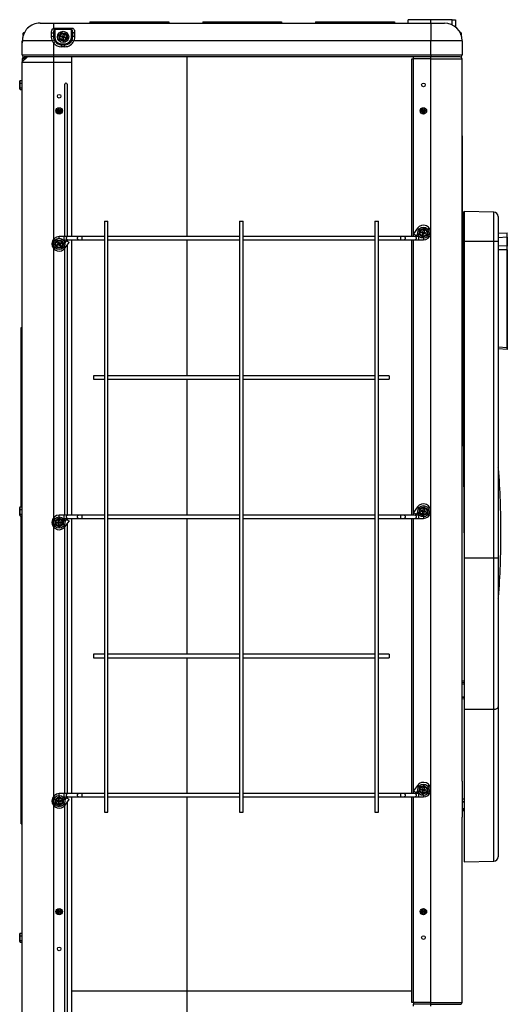
# Model space of a CAD drawing. Units: inches. Extents: x 0.9 to 9, y 2 to 12.
# Drawn here: x 2.6 to 3.1, y 7 to 7.9 of the extents above; entities that cross this region are included whole.
import ezdxf

# ---------------------------------------------------------------- set-up
doc = ezdxf.new("R2010")
doc.units = ezdxf.units.IN
doc.header["$MEASUREMENT"] = 0

msp = doc.modelspace()

# ---------------------------------------------------------------- linework, layer by layer
at = {"linetype": 'Continuous', "lineweight": 25}
for p, q in [((2.64029, 7.91473), (2.65229, 7.91473)), ((2.65229, 7.91473), (2.65229, 7.91014)), ((2.65229, 7.91473), (2.98689, 7.91473)), ((2.65329, 7.91035), (2.66829, 7.91035)), ((2.65329, 7.90912), (2.65329, 7.91035)), ((2.66829, 7.90912), (2.66829, 7.91035)), ((2.68459, 7.91573), (2.68459, 7.91473)), ((2.68459, 7.91573), (2.69259, 7.91573)), ((2.69259, 7.91573), (2.69259, 7.91473)), ((2.69259, 7.91573), (2.74659, 7.91573)), ((2.74659, 7.91573), (2.74659, 7.91473)), ((2.74659, 7.91573), (2.75459, 7.91573)), ((2.75459, 7.91573), (2.75459, 7.91473)), ((2.78459, 7.91573), (2.78459, 7.91473)), ((2.78459, 7.91573), (2.79259, 7.91573)), ((2.79259, 7.91573), (2.79259, 7.91473)), ((2.79259, 7.91573), (2.84659, 7.91573)), ((2.84659, 7.91573), (2.84659, 7.91473)), ((2.84659, 7.91573), (2.85459, 7.91573)), ((2.85459, 7.91573), (2.85459, 7.91473)), ((2.88459, 7.91573), (2.88459, 7.91473)), ((2.88459, 7.91573), (2.89259, 7.91573)), ((2.89259, 7.91573), (2.89259, 7.91473)), ((2.89259, 7.91573), (2.94659, 7.91573)), ((2.94659, 7.91573), (2.94659, 7.91473)), ((2.94659, 7.91573), (2.95459, 7.91573)), ((2.95459, 7.91573), (2.95459, 7.91473)), ((2.96689, 7.91473), (2.96689, 7.91773)), ((2.98689, 7.91773), (2.96689, 7.91773)), ((3.00589, 7.91773), (2.98689, 7.91773)), ((2.98689, 7.91473), (2.98689, 7.91773)), ((2.98689, 7.91473), (2.98689, 7.89903)), ((2.98689, 7.91473), (2.99889, 7.91473)), ((3.00589, 7.91308), (3.00589, 7.91773)), ((3.00589, 7.91773), (3.00889, 7.91773)), ((3.00889, 7.91773), (3.00889, 7.91113)), ((2.62548, 7.90607), (2.62539, 7.90591)), ((2.62539, 7.90362), (2.62539, 7.90591)), ((2.62571, 7.90523), (2.62553, 7.90399)), ((2.62571, 7.90635), (2.62648, 7.90635)), ((2.62571, 7.90523), (2.62597, 7.90523)), ((2.65048, 7.90284), (2.65049, 7.90619)), ((2.65229, 7.90541), (2.65229, 7.90243)), ((2.65329, 7.90243), (2.65229, 7.90243)), ((2.65329, 7.90912), (2.65329, 7.90243)), ((2.66829, 7.90912), (2.65329, 7.90912)), ((2.65998, 7.90214), (2.65879, 7.90249)), ((2.65907, 7.90345), (2.66026, 7.9031)), ((2.65977, 7.90071), (2.66012, 7.9019)), ((2.6605, 7.90324), (2.66085, 7.90443)), ((2.66108, 7.90162), (2.66073, 7.90043)), ((2.66251, 7.90141), (2.66132, 7.90175)), ((2.66181, 7.90415), (2.66147, 7.90296)), ((2.6616, 7.90271), (2.66279, 7.90237)), ((2.66829, 7.90243), (2.66829, 7.90912)), ((2.66929, 7.90243), (2.66829, 7.90243)), ((2.66929, 7.90243), (2.66929, 7.90553)), ((2.67099, 7.90632), (2.67099, 7.90284)), ((3.01347, 7.90642), (3.01274, 7.90642)), ((3.01347, 7.90495), (3.01343, 7.90495)), ((3.01357, 7.90432), (3.01347, 7.90495)), ((3.01379, 7.90591), (3.01362, 7.90621)), ((3.01379, 7.90591), (3.01379, 7.9046)), ((3.01379, 7.9046), (3.01379, 7.90398)), ((2.62461, 7.89903), (2.62459, 7.89726)), ((2.62459, 7.89719), (2.62459, 7.89903)), ((2.62459, 7.88643), (2.62459, 7.89726)), ((2.65122, 7.89903), (2.62461, 7.89903)), ((2.65229, 7.89726), (2.65122, 7.89903)), ((2.65229, 7.89726), (2.65229, 7.88643)), ((2.65285, 7.89969), (2.65366, 7.89827)), ((2.65929, 7.89643), (2.66229, 7.89643)), ((2.65929, 7.89643), (2.65929, 7.89543)), ((2.65929, 7.89373), (2.65929, 7.89543)), ((2.65929, 7.89543), (2.66229, 7.89543)), ((2.66229, 7.89373), (2.65929, 7.89373)), ((2.66229, 7.89543), (2.66229, 7.89643)), ((2.66229, 7.89373), (2.66229, 7.89543)), ((2.66873, 7.89969), (2.6703, 7.89903)), ((2.98689, 7.89903), (2.6703, 7.89903)), ((2.98689, 7.88643), (2.98689, 7.89903)), ((3.01459, 7.89903), (2.98689, 7.89903)), ((3.01459, 7.89903), (3.01459, 7.88643)), ((2.62909, 7.88473), (2.62429, 7.87993)), ((2.62459, 7.88643), (2.65229, 7.88643)), ((2.62529, 7.88403), (2.62529, 7.88303)), ((2.62839, 7.88403), (2.62529, 7.88403)), ((2.65229, 7.88473), (2.62629, 7.88473)), ((2.65229, 7.88643), (2.65229, 7.88473)), ((2.65229, 7.88643), (2.98689, 7.88643)), ((2.98689, 7.88473), (2.65229, 7.88473)), ((2.65229, 7.88473), (2.65229, 7.87993)), ((2.66829, 7.88473), (2.66829, 7.87993)), ((2.77039, 7.88473), (2.77039, 7.72555)), ((2.97159, 7.88303), (2.97159, 7.88473)), ((2.98689, 7.88473), (2.97159, 7.88473)), ((2.98689, 7.88643), (3.01459, 7.88643)), ((2.98689, 7.88643), (2.98689, 7.88473)), ((3.01289, 7.88473), (2.98689, 7.88473)), ((2.98689, 7.88303), (2.98689, 7.88473)), ((2.62429, 7.87993), (2.65229, 7.87993)), ((2.62429, 7.87993), (2.62429, 6.21163)), ((2.62629, 7.88303), (2.62459, 7.88303)), ((2.62459, 7.88303), (2.62459, 7.88023)), ((2.62739, 7.88303), (2.62629, 7.88303)), ((2.62629, 7.88193), (2.62629, 7.88303)), ((2.65229, 7.87993), (2.66829, 7.87993)), ((2.65229, 7.87993), (2.65229, 7.72314)), ((2.66829, 7.87993), (2.66829, 7.72555)), ((2.96989, 7.72555), (2.96989, 7.88303)), ((2.96989, 7.88303), (2.97159, 7.88303)), ((2.98689, 7.88303), (2.97159, 7.88303)), ((2.97159, 7.72789), (2.97159, 7.88303)), ((2.98689, 7.04643), (2.98689, 7.88303)), ((2.98689, 7.88303), (3.01459, 7.88303)), ((3.01459, 7.24259), (3.01459, 7.88303)), ((2.62246, 7.86366), (2.62229, 7.86336)), ((2.62229, 7.8564), (2.62229, 7.86336)), ((2.62251, 7.86364), (2.62261, 7.86387)), ((2.62261, 7.86387), (2.62429, 7.86387)), ((2.62261, 7.86135), (2.62429, 7.86135)), ((2.62261, 7.85735), (2.62429, 7.85735)), ((2.66229, 7.72555), (2.66229, 7.86043)), ((2.66429, 7.86043), (2.66429, 7.72555)), ((2.62229, 7.8564), (2.62246, 7.8561)), ((2.62261, 7.85588), (2.62429, 7.85588)), ((3.01469, 7.81473), (3.01459, 7.81473)), ((3.01469, 7.81473), (3.01469, 7.81173)), ((3.01469, 7.81173), (3.01459, 7.81173)), ((3.01469, 7.81173), (3.01469, 7.74676)), ((3.01469, 7.80973), (3.01469, 7.80456)), ((3.01469, 7.80973), (3.01469, 7.80973)), ((3.01469, 7.80456), (3.01469, 7.80456)), ((3.01469, 7.80456), (3.01469, 7.7839)), ((3.01469, 7.7839), (3.01469, 7.7839)), ((3.01469, 7.75023), (3.01469, 7.74676)), ((3.01469, 7.75023), (3.01469, 7.75023)), ((3.01659, 7.74713), (3.01528, 7.74711)), ((3.01528, 7.74711), (3.01528, 7.747)), ((3.04266, 7.74717), (3.01659, 7.74763)), ((3.01659, 7.74763), (3.01659, 7.72113)), ((3.04266, 7.72113), (3.04266, 7.74717)), ((2.69734, 7.73905), (2.69734, 7.21505)), ((2.69734, 7.73905), (2.69771, 7.73905)), ((2.69771, 7.73905), (2.70034, 7.73905)), ((2.70034, 7.21505), (2.70034, 7.73905)), ((2.81734, 7.73905), (2.81734, 7.21505)), ((2.81734, 7.73905), (2.8175, 7.73905)), ((2.8175, 7.73905), (2.82034, 7.73905)), ((2.82034, 7.21505), (2.82034, 7.73905)), ((2.93734, 7.73905), (2.93734, 7.21505)), ((2.93734, 7.73905), (2.9375, 7.73905)), ((2.9375, 7.73905), (2.94034, 7.73905)), ((2.94034, 7.21505), (2.94034, 7.73905)), ((3.04659, 7.74317), (3.04659, 7.72113)), ((2.97501, 7.73278), (2.97157, 7.72786)), ((2.97159, 7.72555), (2.97159, 7.72785)), ((2.97403, 7.72614), (2.97536, 7.72804)), ((2.97952, 7.7285), (2.9783, 7.72871)), ((2.97847, 7.7297), (2.97968, 7.72949)), ((2.97947, 7.72705), (2.97968, 7.72827)), ((2.97992, 7.72965), (2.98012, 7.73087)), ((2.98067, 7.72811), (2.98046, 7.72689)), ((2.98111, 7.7307), (2.9809, 7.72949)), ((2.98212, 7.72806), (2.9809, 7.72827)), ((2.98106, 7.72925), (2.98228, 7.72905)), ((3.04659, 7.72845), (3.05467, 7.72888)), ((3.0547, 7.72888), (3.05467, 7.72888)), ((2.65536, 7.71834), (2.65643, 7.71896)), ((2.65694, 7.7181), (2.65587, 7.71748)), ((2.65651, 7.71923), (2.65589, 7.7203)), ((2.65675, 7.72081), (2.65737, 7.71974)), ((2.65783, 7.71695), (2.65721, 7.71802)), ((2.66158, 7.72555), (2.65734, 7.72555)), ((2.65734, 7.72388), (2.65734, 7.72555)), ((2.65765, 7.71966), (2.65872, 7.72028)), ((2.65807, 7.71852), (2.65869, 7.71745)), ((2.65922, 7.71942), (2.65815, 7.7188)), ((2.66069, 7.72255), (2.66158, 7.72255)), ((2.66471, 7.72555), (2.66158, 7.72555)), ((2.66158, 7.72255), (2.66158, 7.72555)), ((2.66158, 7.72255), (2.66471, 7.72255)), ((2.66365, 7.72196), (2.66219, 7.71988)), ((2.66229, 7.72002), (2.66229, 7.72255)), ((2.66266, 7.71532), (2.6661, 7.72023)), ((2.66429, 7.72255), (2.66429, 7.7215)), ((2.66429, 7.71764), (2.66429, 7.47855)), ((2.67446, 7.72555), (2.66471, 7.72555)), ((2.66471, 7.72255), (2.67446, 7.72255)), ((2.66829, 7.72255), (2.66829, 7.47855)), ((2.67758, 7.72555), (2.67446, 7.72555)), ((2.67446, 7.72255), (2.67758, 7.72255)), ((2.69734, 7.72555), (2.67758, 7.72555)), ((2.67758, 7.72255), (2.67758, 7.72555)), ((2.67758, 7.72255), (2.69734, 7.72255)), ((2.81734, 7.72555), (2.70034, 7.72555)), ((2.70034, 7.72255), (2.81734, 7.72255)), ((2.77039, 7.72255), (2.77039, 7.60205)), ((2.93734, 7.72555), (2.82034, 7.72555)), ((2.82034, 7.72255), (2.93734, 7.72255)), ((2.96009, 7.72555), (2.94034, 7.72555)), ((2.94034, 7.72255), (2.96009, 7.72255)), ((2.96322, 7.72555), (2.96009, 7.72555)), ((2.96009, 7.72555), (2.96009, 7.72255)), ((2.96009, 7.72255), (2.96322, 7.72255)), ((2.97297, 7.72555), (2.96322, 7.72555)), ((2.96322, 7.72255), (2.97297, 7.72255)), ((2.96989, 7.47855), (2.96989, 7.72255)), ((2.97159, 7.48089), (2.97159, 7.72255)), ((2.97609, 7.72555), (2.97297, 7.72555)), ((2.97297, 7.72255), (2.97609, 7.72255)), ((2.97656, 7.72555), (2.97609, 7.72555)), ((2.97609, 7.72555), (2.97609, 7.72255)), ((2.97609, 7.72255), (2.98034, 7.72255)), ((2.98034, 7.72388), (2.98034, 7.72255)), ((3.01659, 7.72113), (3.01528, 7.72113)), ((3.04266, 7.72113), (3.01659, 7.72113)), ((3.01659, 7.72113), (3.01659, 7.44033)), ((3.04266, 7.44033), (3.04266, 7.72113)), ((3.04659, 7.72113), (3.04266, 7.72113)), ((3.0547, 7.72488), (3.04659, 7.72446)), ((3.04659, 7.72113), (3.04659, 7.44033)), ((3.0547, 7.71692), (3.0547, 7.72488)), ((3.0547, 7.72488), (3.0547, 7.71685)), ((2.65229, 7.71495), (2.65229, 7.47614)), ((2.66229, 7.47855), (2.66229, 7.71484)), ((3.0547, 7.71692), (3.04659, 7.71715)), ((3.0547, 7.71358), (3.04659, 7.71381)), ((3.0547, 7.71364), (3.0547, 7.62934)), ((3.01459, 7.7037), (3.01473, 7.70367)), ((3.01477, 7.6976), (3.01459, 7.69764)), ((3.01469, 7.69762), (3.01469, 7.68073)), ((3.01469, 7.69762), (3.01469, 7.68223)), ((3.01469, 7.68073), (3.01459, 7.68073)), ((3.01469, 7.67773), (3.01459, 7.67773)), ((3.01469, 7.68223), (3.01469, 7.68223)), ((3.01469, 7.68073), (3.01469, 7.67773)), ((2.62359, 7.64473), (2.62429, 7.64473)), ((2.62359, 7.63673), (2.62359, 7.64473)), ((2.62359, 7.48587), (2.62359, 7.63673)), ((2.62429, 7.63673), (2.62359, 7.63673)), ((3.04659, 7.62757), (3.0547, 7.62715)), ((3.0547, 7.62535), (3.04659, 7.62577)), ((3.01459, 7.60927), (3.01546, 7.60927)), ((3.01459, 7.60838), (3.01546, 7.60838)), ((2.69734, 7.60205), (2.68784, 7.60205)), ((2.68784, 7.60205), (2.68784, 7.59905)), ((2.68784, 7.59905), (2.69734, 7.59905)), ((2.81734, 7.60205), (2.70034, 7.60205)), ((2.70034, 7.59905), (2.81734, 7.59905)), ((2.77039, 7.59905), (2.77039, 7.47855)), ((2.93734, 7.60205), (2.82034, 7.60205)), ((2.82034, 7.59905), (2.93734, 7.59905)), ((2.94984, 7.60205), (2.94034, 7.60205)), ((2.94034, 7.59905), (2.94984, 7.59905)), ((2.94984, 7.60205), (2.94984, 7.59905)), ((3.01557, 7.59408), (3.01459, 7.59408)), ((3.01558, 7.59319), (3.01459, 7.59319)), ((3.01626, 7.54543), (3.01659, 7.46263)), ((3.04699, 7.46263), (3.04699, 7.51968)), ((2.62246, 7.48566), (2.62229, 7.48536)), ((2.62229, 7.4784), (2.62229, 7.48536)), ((2.62251, 7.48564), (2.62261, 7.48587)), ((2.62261, 7.48587), (2.62429, 7.48587)), ((2.62261, 7.48335), (2.62429, 7.48335)), ((2.97501, 7.48578), (2.97157, 7.48086)), ((2.97842, 7.4826), (2.97965, 7.48246)), ((2.97987, 7.48263), (2.98001, 7.48386)), ((2.98101, 7.48375), (2.98087, 7.48252)), ((2.98104, 7.4823), (2.98227, 7.48216)), ((2.62229, 7.4784), (2.62246, 7.4781)), ((2.62261, 7.47935), (2.62429, 7.47935)), ((2.62261, 7.47788), (2.62429, 7.47788)), ((2.62359, 7.21273), (2.62359, 7.47788)), ((2.65676, 7.47256), (2.65672, 7.47379)), ((2.66158, 7.47855), (2.65734, 7.47855)), ((2.65734, 7.47688), (2.65734, 7.47855)), ((2.65771, 7.47383), (2.65776, 7.4726)), ((2.66069, 7.47555), (2.66158, 7.47555)), ((2.66471, 7.47855), (2.66158, 7.47855)), ((2.66158, 7.47555), (2.66158, 7.47855)), ((2.66158, 7.47555), (2.66471, 7.47555)), ((2.66365, 7.47496), (2.66219, 7.47288)), ((2.66229, 7.47302), (2.66229, 7.47555)), ((2.66266, 7.46832), (2.6661, 7.47323)), ((2.66429, 7.47555), (2.66429, 7.4745)), ((2.67446, 7.47855), (2.66471, 7.47855)), ((2.66471, 7.47555), (2.67446, 7.47555)), ((2.66829, 7.47555), (2.66829, 7.23155)), ((2.67758, 7.47855), (2.67446, 7.47855)), ((2.67446, 7.47555), (2.67758, 7.47555)), ((2.69734, 7.47855), (2.67758, 7.47855)), ((2.67758, 7.47555), (2.67758, 7.47855)), ((2.67758, 7.47555), (2.69734, 7.47555)), ((2.81734, 7.47855), (2.70034, 7.47855)), ((2.70034, 7.47555), (2.81734, 7.47555)), ((2.77039, 7.47555), (2.77039, 7.35505)), ((2.93734, 7.47855), (2.82034, 7.47855)), ((2.82034, 7.47555), (2.93734, 7.47555)), ((2.96009, 7.47855), (2.94034, 7.47855)), ((2.94034, 7.47555), (2.96009, 7.47555)), ((2.96322, 7.47855), (2.96009, 7.47855)), ((2.96009, 7.47855), (2.96009, 7.47555)), ((2.96009, 7.47555), (2.96322, 7.47555)), ((2.97297, 7.47855), (2.96322, 7.47855)), ((2.96322, 7.47555), (2.97297, 7.47555)), ((2.96989, 7.23155), (2.96989, 7.47555)), ((2.97159, 7.47855), (2.97159, 7.48085)), ((2.97159, 7.23389), (2.97159, 7.47555)), ((2.97609, 7.47855), (2.97297, 7.47855)), ((2.97297, 7.47555), (2.97609, 7.47555)), ((2.97403, 7.47914), (2.97536, 7.48104)), ((2.97656, 7.47855), (2.97609, 7.47855)), ((2.97609, 7.47855), (2.97609, 7.47555)), ((2.97609, 7.47555), (2.98034, 7.47555)), ((2.97954, 7.48146), (2.97831, 7.4816)), ((2.97957, 7.48001), (2.97971, 7.48124)), ((2.98034, 7.47688), (2.98034, 7.47555)), ((2.98071, 7.48113), (2.98057, 7.4799)), ((2.98216, 7.48116), (2.98093, 7.4813)), ((2.65229, 7.46795), (2.65229, 7.22914)), ((2.65534, 7.4723), (2.65657, 7.47235)), ((2.65661, 7.47135), (2.65538, 7.4713)), ((2.65687, 7.46992), (2.65682, 7.47116)), ((2.65782, 7.4712), (2.65787, 7.46996)), ((2.65797, 7.47241), (2.65921, 7.47245)), ((2.65925, 7.47146), (2.65801, 7.47141)), ((2.66229, 7.23155), (2.66229, 7.46784)), ((2.66429, 7.47064), (2.66429, 7.23155)), ((3.04699, 7.40558), (3.04699, 7.46263)), ((3.04266, 7.44033), (3.01659, 7.44033)), ((3.01659, 7.44033), (3.01659, 7.306)), ((3.04266, 7.30624), (3.04266, 7.44033)), ((3.04659, 7.44033), (3.04266, 7.44033)), ((3.04659, 7.44033), (3.04659, 7.30839)), ((2.69734, 7.35505), (2.68784, 7.35505)), ((2.68784, 7.35505), (2.68784, 7.35205)), ((2.68784, 7.35205), (2.69734, 7.35205)), ((2.81734, 7.35505), (2.70034, 7.35505)), ((2.70034, 7.35205), (2.81734, 7.35205)), ((2.77039, 7.35205), (2.77039, 7.23155)), ((2.93734, 7.35505), (2.82034, 7.35505)), ((2.82034, 7.35205), (2.93734, 7.35205)), ((2.94984, 7.35505), (2.94034, 7.35505)), ((2.94034, 7.35205), (2.94984, 7.35205)), ((2.94984, 7.35505), (2.94984, 7.35205)), ((3.01659, 7.33119), (3.01459, 7.33117)), ((3.01659, 7.32982), (3.01459, 7.32999)), ((3.01459, 7.32895), (3.01659, 7.32878)), ((3.01459, 7.31745), (3.01659, 7.31744)), ((3.01659, 7.31666), (3.01459, 7.31684)), ((3.01459, 7.3158), (3.01659, 7.31562)), ((3.04659, 7.30839), (3.04659, 7.17558)), ((3.04266, 7.30624), (3.01659, 7.306)), ((3.01659, 7.306), (3.01659, 7.17113)), ((3.04266, 7.17158), (3.04266, 7.30624)), ((2.97501, 7.23878), (2.97157, 7.23386)), ((3.01469, 7.24259), (3.01459, 7.24259)), ((3.01459, 7.24259), (3.01459, 7.21059)), ((3.01469, 7.24259), (3.01469, 7.21059)), ((3.0147, 7.23859), (3.01469, 7.23859)), ((3.0147, 7.23859), (3.0147, 7.23559)), ((2.66158, 7.23155), (2.65734, 7.23155)), ((2.65734, 7.22988), (2.65734, 7.23155)), ((2.66069, 7.22855), (2.66158, 7.22855)), ((2.66471, 7.23155), (2.66158, 7.23155)), ((2.66158, 7.22855), (2.66158, 7.23155)), ((2.66158, 7.22855), (2.66471, 7.22855)), ((2.66229, 7.22602), (2.66229, 7.22855)), ((2.66429, 7.22855), (2.66429, 7.2275)), ((2.67446, 7.23155), (2.66471, 7.23155)), ((2.66471, 7.22855), (2.67446, 7.22855)), ((2.66829, 7.22855), (2.66829, 6.88543)), ((2.67758, 7.23155), (2.67446, 7.23155)), ((2.67446, 7.22855), (2.67758, 7.22855)), ((2.69734, 7.23155), (2.67758, 7.23155)), ((2.67758, 7.22855), (2.67758, 7.23155)), ((2.67758, 7.22855), (2.69734, 7.22855)), ((2.81734, 7.23155), (2.70034, 7.23155)), ((2.70034, 7.22855), (2.81734, 7.22855)), ((2.77039, 7.22855), (2.77039, 6.88543)), ((2.93734, 7.23155), (2.82034, 7.23155)), ((2.82034, 7.22855), (2.93734, 7.22855)), ((2.96009, 7.23155), (2.94034, 7.23155)), ((2.94034, 7.22855), (2.96009, 7.22855)), ((2.96322, 7.23155), (2.96009, 7.23155)), ((2.96009, 7.23155), (2.96009, 7.22855)), ((2.96009, 7.22855), (2.96322, 7.22855)), ((2.97297, 7.23155), (2.96322, 7.23155)), ((2.96322, 7.22855), (2.97297, 7.22855)), ((2.96989, 7.04643), (2.96989, 7.22855)), ((2.97159, 7.23155), (2.97159, 7.23385)), ((2.97159, 7.04643), (2.97159, 7.22855)), ((2.97609, 7.23155), (2.97297, 7.23155)), ((2.97297, 7.22855), (2.97609, 7.22855)), ((2.97403, 7.23214), (2.97536, 7.23404)), ((2.97656, 7.23155), (2.97609, 7.23155)), ((2.97609, 7.23155), (2.97609, 7.22855)), ((2.97609, 7.22855), (2.98034, 7.22855)), ((2.97954, 7.23446), (2.97831, 7.2346)), ((2.97842, 7.2356), (2.97965, 7.23546)), ((2.97957, 7.23301), (2.97971, 7.23424)), ((2.97987, 7.23563), (2.98001, 7.23686)), ((2.98034, 7.22988), (2.98034, 7.22855)), ((2.98071, 7.23413), (2.98057, 7.2329)), ((2.98101, 7.23675), (2.98087, 7.23552)), ((2.98216, 7.23416), (2.98093, 7.2343)), ((2.98104, 7.2353), (2.98227, 7.23516)), ((3.0147, 7.23559), (3.01469, 7.23559)), ((3.0147, 7.23559), (3.0147, 7.21959)), ((2.65229, 7.22095), (2.65229, 6.88308)), ((2.65534, 7.2253), (2.65657, 7.22535)), ((2.65661, 7.22435), (2.65538, 7.2243)), ((2.65676, 7.22556), (2.65672, 7.22679)), ((2.65687, 7.22292), (2.65682, 7.22416)), ((2.65771, 7.22683), (2.65776, 7.2256)), ((2.65782, 7.2242), (2.65787, 7.22296)), ((2.65797, 7.22541), (2.65921, 7.22545)), ((2.65925, 7.22446), (2.65801, 7.22441)), ((2.66365, 7.22796), (2.66219, 7.22588)), ((2.66229, 6.88543), (2.66229, 7.22084)), ((2.66266, 7.22132), (2.6661, 7.22623)), ((2.66429, 7.22364), (2.66429, 6.88543)), ((3.01659, 7.2267), (3.0147, 7.22667)), ((3.0147, 7.22463), (3.01659, 7.2245)), ((3.0147, 7.22419), (3.01659, 7.22404)), ((2.62359, 7.20473), (2.62359, 7.21273)), ((2.62359, 7.21273), (2.62429, 7.21273)), ((2.69734, 7.21505), (2.69771, 7.21505)), ((2.69771, 7.21505), (2.70034, 7.21505)), ((2.81734, 7.21505), (2.8175, 7.21505)), ((2.8175, 7.21505), (2.82034, 7.21505)), ((2.93734, 7.21505), (2.9375, 7.21505)), ((2.9375, 7.21505), (2.94034, 7.21505)), ((3.0147, 7.21959), (3.01469, 7.21959)), ((3.0147, 7.21659), (3.01469, 7.21659)), ((3.0147, 7.21959), (3.0147, 7.21659)), ((3.01659, 7.21807), (3.0147, 7.21809)), ((3.01659, 7.2169), (3.0147, 7.21704)), ((3.0147, 7.2166), (3.01659, 7.21645)), ((2.62359, 7.20473), (2.62429, 7.20473)), ((3.01469, 7.21059), (3.01459, 7.21059)), ((3.01459, 7.04643), (3.01459, 7.21059)), ((3.01659, 7.17113), (3.04266, 7.17158)), ((2.62246, 7.10766), (2.62229, 7.10736)), ((2.62229, 7.1004), (2.62229, 7.10736)), ((2.62251, 7.10764), (2.62261, 7.10787)), ((2.62261, 7.10787), (2.62429, 7.10787)), ((2.62229, 7.1004), (2.62246, 7.1001)), ((2.62261, 7.10535), (2.62429, 7.10535)), ((2.62261, 7.10135), (2.62429, 7.10135)), ((2.62261, 7.09988), (2.62429, 7.09988)), ((2.66829, 7.05663), (2.77039, 7.05663)), ((2.77039, 7.05663), (2.96989, 7.05663)), ((2.97159, 7.04643), (2.96989, 7.04643)), ((2.97159, 7.04643), (2.97159, 7.04473)), ((2.98689, 7.04643), (2.97159, 7.04643)), ((2.98689, 7.04473), (2.98689, 7.04643)), ((2.98689, 7.04643), (3.01459, 7.04643)), ((2.97159, 7.04303), (2.97159, 7.04473)), ((2.98689, 7.04473), (2.97159, 7.04473)), ((2.98689, 7.04303), (2.98689, 7.04473)), ((2.98689, 7.04473), (3.01289, 7.04473))]:
    msp.add_line(p, q, dxfattribs=at)
at = {"linetype": 'Continuous', "lineweight": 25, "flags": 128}
for points in [[(2.65049, 7.90619), (2.65083, 7.90618), (2.65117, 7.90614), (2.65148, 7.90608), (2.65175, 7.90598), (2.65198, 7.90586), (2.65215, 7.90572), (2.65226, 7.90557), (2.65229, 7.90541)], [(2.66929, 7.90553), (2.66932, 7.90568), (2.66942, 7.90583), (2.66958, 7.90597), (2.66979, 7.90609), (2.67005, 7.90618), (2.67034, 7.90626), (2.67066, 7.9063), (2.67099, 7.90632)], [(2.65229, 7.89726), (2.65256, 7.89746), (2.65281, 7.89765), (2.65305, 7.89782), (2.65326, 7.89798), (2.65343, 7.8981), (2.65355, 7.8982), (2.65363, 7.89825), (2.65366, 7.89827)], [(2.97403, 7.72614), (2.97394, 7.72621), (2.97367, 7.72639), (2.97327, 7.72667), (2.9728, 7.727), (2.97233, 7.72733), (2.97193, 7.72761), (2.97167, 7.7278), (2.97157, 7.72786), (2.97157, 7.72786)], [(2.97629, 7.73188), (2.97624, 7.73192), (2.97577, 7.73225), (2.97537, 7.73252), (2.97511, 7.73271), (2.97501, 7.73278)], [(2.66365, 7.72196), (2.66374, 7.72189), (2.66401, 7.7217), (2.66441, 7.72142), (2.66488, 7.72109), (2.66535, 7.72077), (2.66574, 7.72049), (2.66601, 7.7203), (2.6661, 7.72023), (2.6661, 7.72023)], [(2.66471, 7.72255), (2.66435, 7.72266), (2.66405, 7.72299), (2.66384, 7.72347), (2.66377, 7.72405), (2.66384, 7.72462), (2.66405, 7.72511), (2.66435, 7.72543), (2.66471, 7.72555), (2.66471, 7.72555)], [(2.67446, 7.72255), (2.6741, 7.72266), (2.6738, 7.72299), (2.67359, 7.72347), (2.67352, 7.72405), (2.67359, 7.72462), (2.6738, 7.72511), (2.6741, 7.72543), (2.67446, 7.72555), (2.67446, 7.72555)], [(2.96322, 7.72555), (2.96358, 7.72543), (2.96388, 7.72511), (2.96408, 7.72462), (2.96416, 7.72405), (2.96408, 7.72347), (2.96388, 7.72299), (2.96358, 7.72266), (2.96322, 7.72255), (2.96322, 7.72255)], [(2.97297, 7.72555), (2.97333, 7.72543), (2.97363, 7.72511), (2.97383, 7.72462), (2.97391, 7.72405), (2.97383, 7.72347), (2.97363, 7.72299), (2.97333, 7.72266), (2.97297, 7.72255), (2.97297, 7.72255)], [(2.66148, 7.71615), (2.6619, 7.71585), (2.6623, 7.71557), (2.66257, 7.71539), (2.66266, 7.71532)], [(2.97629, 7.48488), (2.97624, 7.48492), (2.97577, 7.48525), (2.97537, 7.48552), (2.97511, 7.48571), (2.97501, 7.48578)], [(2.66365, 7.47496), (2.66374, 7.47489), (2.66401, 7.4747), (2.66441, 7.47442), (2.66488, 7.47409), (2.66535, 7.47377), (2.66574, 7.47349), (2.66601, 7.4733), (2.6661, 7.47323), (2.6661, 7.47323)], [(2.66471, 7.47555), (2.66435, 7.47566), (2.66405, 7.47599), (2.66384, 7.47647), (2.66377, 7.47705), (2.66384, 7.47762), (2.66405, 7.47811), (2.66435, 7.47843), (2.66471, 7.47855), (2.66471, 7.47855)], [(2.67446, 7.47555), (2.6741, 7.47566), (2.6738, 7.47599), (2.67359, 7.47647), (2.67352, 7.47705), (2.67359, 7.47762), (2.6738, 7.47811), (2.6741, 7.47843), (2.67446, 7.47855), (2.67446, 7.47855)], [(2.96322, 7.47855), (2.96358, 7.47843), (2.96388, 7.47811), (2.96408, 7.47762), (2.96416, 7.47705), (2.96408, 7.47647), (2.96388, 7.47599), (2.96358, 7.47566), (2.96322, 7.47555), (2.96322, 7.47555)], [(2.97403, 7.47914), (2.97394, 7.47921), (2.97367, 7.47939), (2.97327, 7.47967), (2.9728, 7.48), (2.97233, 7.48033), (2.97193, 7.48061), (2.97167, 7.4808), (2.97157, 7.48086), (2.97157, 7.48086)], [(2.97297, 7.47855), (2.97333, 7.47843), (2.97363, 7.47811), (2.97383, 7.47762), (2.97391, 7.47705), (2.97383, 7.47647), (2.97363, 7.47599), (2.97333, 7.47566), (2.97297, 7.47555), (2.97297, 7.47555)], [(2.66148, 7.46915), (2.6619, 7.46885), (2.6623, 7.46857), (2.66257, 7.46839), (2.66266, 7.46832)], [(3.04266, 7.30624), (3.04343, 7.30629), (3.04417, 7.30642), (3.04485, 7.30662), (3.04544, 7.30689), (3.04593, 7.30721), (3.04629, 7.30758), (3.04652, 7.30798), (3.04659, 7.30839)], [(2.97629, 7.23788), (2.97624, 7.23792), (2.97577, 7.23824), (2.97537, 7.23852), (2.97511, 7.23871), (2.97501, 7.23878)], [(2.66471, 7.22855), (2.66435, 7.22866), (2.66405, 7.22899), (2.66384, 7.22947), (2.66377, 7.23005), (2.66384, 7.23062), (2.66405, 7.23111), (2.66435, 7.23143), (2.66471, 7.23155), (2.66471, 7.23155)], [(2.67446, 7.22855), (2.6741, 7.22866), (2.6738, 7.22899), (2.67359, 7.22947), (2.67352, 7.23005), (2.67359, 7.23062), (2.6738, 7.23111), (2.6741, 7.23143), (2.67446, 7.23155), (2.67446, 7.23155)], [(2.96322, 7.23155), (2.96358, 7.23143), (2.96388, 7.23111), (2.96408, 7.23062), (2.96416, 7.23005), (2.96408, 7.22947), (2.96388, 7.22899), (2.96358, 7.22866), (2.96322, 7.22855), (2.96322, 7.22855)], [(2.97403, 7.23214), (2.97394, 7.23221), (2.97367, 7.23239), (2.97327, 7.23267), (2.9728, 7.233), (2.97233, 7.23333), (2.97193, 7.23361), (2.97167, 7.2338), (2.97157, 7.23386), (2.97157, 7.23386)], [(2.97297, 7.23155), (2.97333, 7.23143), (2.97363, 7.23111), (2.97383, 7.23062), (2.97391, 7.23005), (2.97383, 7.22947), (2.97363, 7.22899), (2.97333, 7.22866), (2.97297, 7.22855), (2.97297, 7.22855)], [(2.66148, 7.22215), (2.6619, 7.22185), (2.6623, 7.22157), (2.66257, 7.22139), (2.66266, 7.22132)], [(2.66365, 7.22796), (2.66374, 7.22789), (2.66401, 7.2277), (2.66441, 7.22742), (2.66488, 7.22709), (2.66535, 7.22677), (2.66574, 7.22649), (2.66601, 7.2263), (2.6661, 7.22623), (2.6661, 7.22623)]]:
    msp.add_lwpolyline(points, dxfattribs=at)
at = {"linetype": 'Continuous', "lineweight": 25}
for centre, radius in [((2.66079, 7.90243), 0.005), ((2.66079, 7.90243), 0.00348), ((2.66079, 7.90243), 0.003), ((2.66079, 7.90243), 0.000374), ((2.98029, 7.85988), 0.0016), ((2.65729, 7.84988), 0.0016), ((2.65729, 7.83688), 0.00284), ((2.98029, 7.83688), 0.00283), ((2.65729, 7.83688), 0.00179), ((2.65729, 7.83688), 0.00107), ((2.65729, 7.83688), 0.000272), ((2.98029, 7.83688), 0.00179), ((2.98029, 7.83688), 0.00107), ((2.98029, 7.83688), 0.000265), ((2.98029, 7.72888), 0.005), ((2.98029, 7.72888), 0.00348), ((2.98029, 7.72888), 0.003), ((2.98029, 7.72888), 0.000374), ((2.65729, 7.71888), 0.005), ((2.65729, 7.71888), 0.00348), ((2.65729, 7.71888), 0.003), ((2.65729, 7.71888), 0.000374), ((2.98029, 7.48188), 0.005), ((2.98029, 7.48188), 0.00348), ((2.98029, 7.48188), 0.003), ((2.98029, 7.48188), 0.000374), ((2.65729, 7.47188), 0.005), ((2.65729, 7.47188), 0.00348), ((2.65729, 7.47188), 0.003), ((2.65729, 7.47188), 0.000374), ((2.98029, 7.23488), 0.005), ((2.98029, 7.23488), 0.00348), ((2.98029, 7.23488), 0.003), ((2.65729, 7.22488), 0.005), ((2.98029, 7.23488), 0.000374), ((2.65729, 7.22488), 0.00348), ((2.65729, 7.22488), 0.003), ((2.65729, 7.22488), 0.000374), ((2.65729, 7.12688), 0.00284), ((2.65729, 7.12688), 0.00179), ((2.65729, 7.12688), 0.00107), ((2.65729, 7.12688), 0.000272), ((2.98029, 7.12688), 0.00283), ((2.98029, 7.12688), 0.00179), ((2.98029, 7.12688), 0.00107), ((2.98029, 7.12688), 0.000265), ((2.98029, 7.10388), 0.0016), ((2.65729, 7.09388), 0.0016)]:
    msp.add_circle(centre, radius, dxfattribs=at)
for centre, radius, start, end in [((2.64029, 7.89903), 0.0157, 90, 134.95671), ((2.64896, 7.90763), 0.00417, 18.24374, 36.99442), ((2.99889, 7.89903), 0.0157, 0, 90), ((2.65093, 7.90064), 0.00224, 52.71779, 101.58038), ((2.65929, 7.90243), 0.006, 180, 270), ((2.66079, 7.90243), 0.002, 149.39114, 178.34617), ((2.66079, 7.90243), 0.002, 239.39114, 268.34617), ((2.65992, 7.90195), 0.0002, 343.86866, 73.86866), ((2.66031, 7.9033), 0.0002, 253.86866, 343.86866), ((2.66079, 7.90243), 0.002, 59.39114, 88.34617), ((2.66127, 7.90156), 0.0002, 73.86866, 163.86866), ((2.66166, 7.90291), 0.0002, 163.86866, 253.86866), ((2.66229, 7.90243), 0.006, 270, 0), ((2.66079, 7.90243), 0.002, 329.39114, 358.34617), ((2.67059, 7.90078), 0.0021, 79.01507, 128.28376), ((2.66313, 7.87213), 0.02942, 110.45104, 113.88072), ((2.65929, 7.90243), 0.0087, 216.43165, 270), ((2.65929, 7.90243), 0.007, 216.43165, 270), ((2.66229, 7.90243), 0.007, 270, 336.99543), ((2.66229, 7.90243), 0.0087, 270, 336.99543), ((2.62629, 7.88643), 0.0017, 180, 270), ((2.62629, 7.88303), 0.0017, 90, 180), ((3.01289, 7.88643), 0.0017, 270, 0), ((3.01289, 7.88303), 0.0017, 0, 90), ((2.66329, 7.86043), 0.001, 0, 180), ((3.04259, 7.74317), 0.004, 0, 89), ((2.98034, 7.72905), 0.0065, 270, 145), ((2.98029, 7.72888), 0.002, 155.86453, 184.81955), ((2.98029, 7.72888), 0.002, 245.86453, 274.81955), ((2.97948, 7.72831), 0.0002, 350.34204, 80.34204), ((2.97972, 7.72969), 0.0002, 260.34204, 350.34204), ((2.98029, 7.72888), 0.002, 65.86453, 94.81955), ((2.98086, 7.72807), 0.0002, 80.34204, 170.34204), ((2.9811, 7.72945), 0.0002, 170.34204, 260.34204), ((2.98029, 7.72888), 0.002, 335.86453, 4.81955), ((2.65734, 7.71905), 0.0065, 90, 180), ((2.65734, 7.71905), 0.0065, 180, 325), ((2.65729, 7.71888), 0.002, 195.61718, 224.5722), ((2.65729, 7.71888), 0.002, 105.61718, 134.5722), ((2.65633, 7.71913), 0.0002, 300.09469, 30.09469), ((2.65704, 7.71792), 0.0002, 30.09469, 120.09469), ((2.65755, 7.71984), 0.0002, 210.09469, 300.09469), ((2.65729, 7.71888), 0.002, 285.61718, 314.5722), ((2.65825, 7.71862), 0.0002, 120.09469, 210.09469), ((2.65729, 7.71888), 0.002, 15.61718, 44.5722), ((3.04499, 7.51953), 0.002, 4.22155, 37.00087), ((2.27409, 7.46263), 0.775, 0, 4.22155), ((2.98034, 7.48205), 0.0065, 270, 145), ((2.98029, 7.48188), 0.002, 159.02026, 187.97529), ((2.97967, 7.48265), 0.0002, 263.49777, 353.49777), ((2.98029, 7.48188), 0.002, 69.02026, 97.97529), ((2.98107, 7.4825), 0.0002, 173.49777, 263.49777), ((2.98029, 7.48188), 0.002, 339.02026, 7.97529), ((2.65734, 7.47205), 0.0065, 90, 180), ((2.65729, 7.47188), 0.002, 77.7705, 106.72553), ((2.97952, 7.48126), 0.0002, 353.49777, 83.49777), ((2.98029, 7.48188), 0.002, 249.02026, 277.97529), ((2.98091, 7.4811), 0.0002, 83.49777, 173.49777), ((2.65734, 7.47205), 0.0065, 180, 325), ((2.65729, 7.47188), 0.002, 167.7705, 196.72553), ((2.65656, 7.47255), 0.0002, 272.24801, 2.24801), ((2.65662, 7.47115), 0.0002, 2.24801, 92.24801), ((2.65729, 7.47188), 0.002, 257.7705, 286.72553), ((2.65796, 7.47261), 0.0002, 182.24801, 272.24801), ((2.65802, 7.47121), 0.0002, 92.24801, 182.24801), ((2.65729, 7.47188), 0.002, 347.7705, 16.72553), ((2.27409, 7.46263), 0.775, 355.77845, 0), ((3.04499, 7.40573), 0.002, 322.99913, 355.77845), ((2.98034, 7.23505), 0.0065, 270, 145), ((2.65734, 7.22505), 0.0065, 90, 180), ((2.98029, 7.23488), 0.002, 159.02026, 187.97529), ((2.97952, 7.23426), 0.0002, 353.49777, 83.49777), ((2.98029, 7.23488), 0.002, 249.02026, 277.97529), ((2.97967, 7.23565), 0.0002, 263.49777, 353.49777), ((2.98029, 7.23488), 0.002, 69.02026, 97.97529), ((2.98091, 7.2341), 0.0002, 83.49777, 173.49777), ((2.98107, 7.2355), 0.0002, 173.49777, 263.49777), ((2.98029, 7.23488), 0.002, 339.02026, 7.97529), ((2.65734, 7.22505), 0.0065, 180, 325), ((2.65729, 7.22488), 0.002, 167.7705, 196.72553), ((2.65656, 7.22555), 0.0002, 272.24801, 2.24801), ((2.65662, 7.22415), 0.0002, 2.24801, 92.24801), ((2.65729, 7.22488), 0.002, 77.7705, 106.72553), ((2.65729, 7.22488), 0.002, 257.7705, 286.72553), ((2.65796, 7.22561), 0.0002, 182.24801, 272.24801), ((2.65802, 7.22421), 0.0002, 92.24801, 182.24801), ((2.65729, 7.22488), 0.002, 347.7705, 16.72553), ((3.04259, 7.17558), 0.004, 271, 0), ((3.01289, 7.04643), 0.0017, 270, 0)]:
    msp.add_arc(centre, radius, start, end, dxfattribs=at)
for points, knots in [([(2.6292, 7.91014), (2.62913, 7.91007), (2.62892, 7.90986), (2.62839, 7.90926), (2.62744, 7.90806), (2.62681, 7.90693), (2.62638, 7.90619)], [0, 0, 0, 0, 0.0947975, 0.2892883, 0.5272734, 1, 1, 1, 1]), ([(2.65049, 7.90619), (2.65049, 7.9065), (2.65052, 7.90742), (2.6508, 7.90862), (2.65143, 7.90965), (2.65203, 7.90999), (2.65229, 7.91014)], [0, 0, 0, 0, 0.198855, 0.579476, 0.817934, 1, 1, 1, 1]), ([(2.65229, 7.91014), (2.6524, 7.91018), (2.6527, 7.91031), (2.65306, 7.91033), (2.65329, 7.91035)], [0, 0, 0, 0, 0.34754, 1, 1, 1, 1]), ([(2.66829, 7.91035), (2.66851, 7.91033), (2.66877, 7.91032), (2.66924, 7.91018), (2.66977, 7.90991), (2.67037, 7.90928), (2.67091, 7.90811), (2.67096, 7.90702), (2.67099, 7.90632)], [0, 0, 0, 0, 0.1060947, 0.1208423, 0.2442883, 0.4076238, 0.6138854, 1, 1, 1, 1]), ([(2.62512, 7.90284), (2.62493, 7.90189), (2.62466, 7.90059), (2.62462, 7.89936), (2.62461, 7.89903)], [0, 0, 0, 0, 0.735374, 1, 1, 1, 1]), ([(2.62638, 7.90619), (2.6263, 7.90602), (2.62576, 7.90495), (2.62541, 7.90381), (2.62512, 7.90284)], [0, 0, 0, 0, 0.1582, 1, 1, 1, 1]), ([(2.62571, 7.90635), (2.62567, 7.90631), (2.62544, 7.90607), (2.62531, 7.90569), (2.62559, 7.90537), (2.62571, 7.90523)], [0, 0, 0, 0, 0.129191, 0.633981, 1, 1, 1, 1]), ([(2.65122, 7.89903), (2.65092, 7.89996), (2.65052, 7.90122), (2.65049, 7.9025), (2.65048, 7.90284)], [0, 0, 0, 0, 0.733076, 1, 1, 1, 1]), ([(2.65292, 7.90894), (2.65283, 7.9088), (2.65259, 7.90843), (2.65239, 7.90751), (2.6523, 7.90647), (2.65229, 7.90569), (2.65229, 7.90541)], [0, 0, 0, 0, 0.138906, 0.363055, 0.772478, 1, 1, 1, 1]), ([(2.65229, 7.90243), (2.6523, 7.90218), (2.65232, 7.90127), (2.65262, 7.90036), (2.65285, 7.89969)], [0, 0, 0, 0, 0.2682323, 1, 1, 1, 1]), ([(2.65329, 7.90912), (2.65325, 7.90912), (2.65316, 7.90911), (2.65303, 7.90904), (2.65296, 7.90897), (2.65292, 7.90894)], [0, 0, 0, 0, 0.301576, 0.619669, 1, 1, 1, 1]), ([(2.65691, 7.90355), (2.65743, 7.90405), (2.6584, 7.90499), (2.65937, 7.90592), (2.65982, 7.90635)], [0, 0, 0, 0, 0.534696, 1, 1, 1, 1]), ([(2.65788, 7.89963), (2.6577, 7.90033), (2.65738, 7.90164), (2.65706, 7.90295), (2.65691, 7.90355)], [0, 0, 0, 0, 0.534721, 1, 1, 1, 1]), ([(2.65982, 7.90635), (2.65999, 7.90631), (2.66079, 7.90607), (2.66212, 7.90569), (2.66324, 7.90537), (2.6637, 7.90523)], [0, 0, 0, 0, 0.129192, 0.633977, 1, 1, 1, 1]), ([(2.66467, 7.90131), (2.66415, 7.90081), (2.66318, 7.89987), (2.66221, 7.89894), (2.66176, 7.89851)], [0, 0, 0, 0, 0.534707, 1, 1, 1, 1]), ([(2.6637, 7.90523), (2.66388, 7.90453), (2.6642, 7.90322), (2.66452, 7.90191), (2.66467, 7.90131)], [0, 0, 0, 0, 0.534693, 1, 1, 1, 1]), ([(2.66929, 7.90553), (2.66928, 7.90614), (2.66927, 7.90705), (2.66907, 7.90812), (2.66886, 7.90869), (2.66863, 7.90899), (2.66844, 7.90911), (2.66834, 7.90912), (2.66829, 7.90912)], [0, 0, 0, 0, 0.460896, 0.681563, 0.833195, 0.926503, 0.963191, 1, 1, 1, 1]), ([(2.66873, 7.89969), (2.66883, 7.89994), (2.66918, 7.90083), (2.66924, 7.90176), (2.66929, 7.90243)], [0, 0, 0, 0, 0.277449, 1, 1, 1, 1]), ([(2.67099, 7.90284), (2.67093, 7.90191), (2.67085, 7.90061), (2.67042, 7.89937), (2.6703, 7.89903)], [0, 0, 0, 0, 0.723259, 1, 1, 1, 1]), ([(3.01347, 7.90495), (3.01363, 7.90522), (3.01394, 7.90571), (3.01362, 7.9062), (3.01347, 7.90642)], [0, 0, 0, 0, 0.534695, 1, 1, 1, 1]), ([(2.66176, 7.89851), (2.66129, 7.89864), (2.66018, 7.89896), (2.65884, 7.89935), (2.65804, 7.89958), (2.65788, 7.89963)], [0, 0, 0, 0, 0.366032, 0.870815, 1, 1, 1, 1]), ([(2.62261, 7.86387), (2.62257, 7.86377), (2.62234, 7.86325), (2.62221, 7.86238), (2.62249, 7.86165), (2.62261, 7.86135)], [0, 0, 0, 0, 0.129187, 0.633973, 1, 1, 1, 1]), ([(2.62261, 7.86135), (2.62245, 7.86064), (2.62214, 7.8593), (2.62246, 7.85797), (2.62261, 7.85735)], [0, 0, 0, 0, 0.534709, 1, 1, 1, 1]), ([(2.62261, 7.85735), (2.62245, 7.85709), (2.62214, 7.8566), (2.62246, 7.85611), (2.62261, 7.85588)], [0, 0, 0, 0, 0.534705, 1, 1, 1, 1]), ([(3.01528, 7.74711), (3.01519, 7.7471), (3.01506, 7.74708), (3.0149, 7.74699), (3.01479, 7.7469), (3.01472, 7.74682), (3.01469, 7.74676), (3.01468, 7.74675)], [0, 0, 0, 0, 0.356577, 0.548161, 0.743769, 0.939337, 1, 1, 1, 1]), ([(3.01468, 7.74675), (3.01469, 7.74676), (3.01472, 7.74682), (3.01479, 7.7469), (3.0149, 7.74699), (3.01506, 7.74708), (3.01519, 7.7471), (3.01528, 7.74711)], [0, 0, 0, 0, 0.060663, 0.256231, 0.451839, 0.643423, 1, 1, 1, 1]), ([(3.01528, 7.74708), (3.01513, 7.74707), (3.01489, 7.74705), (3.01476, 7.74682), (3.01471, 7.74673)], [0, 0, 0, 0, 0.602226, 1, 1, 1, 1]), ([(3.01528, 7.747), (3.01528, 7.74692), (3.01528, 7.74673), (3.01528, 7.74526), (3.01528, 7.74287), (3.01528, 7.73961), (3.01528, 7.73565), (3.01528, 7.73113), (3.01528, 7.72623), (3.01528, 7.72283), (3.01528, 7.72113)], [0, 0, 0, 0, 0.1012185, 0.2296157, 0.3580139, 0.4864108, 0.6148089, 0.7432058, 0.8716011, 1, 1, 1, 1]), ([(2.9765, 7.72747), (2.97653, 7.72764), (2.97667, 7.72846), (2.9769, 7.72984), (2.9771, 7.73098), (2.97718, 7.73146)], [0, 0, 0, 0, 0.129173, 0.633963, 1, 1, 1, 1]), ([(2.97961, 7.72489), (2.97906, 7.72536), (2.97802, 7.72622), (2.97698, 7.72708), (2.9765, 7.72747)], [0, 0, 0, 0, 0.534698, 1, 1, 1, 1]), ([(2.97718, 7.73146), (2.97786, 7.73171), (2.97912, 7.73218), (2.98038, 7.73265), (2.98097, 7.73286)], [0, 0, 0, 0, 0.534705, 1, 1, 1, 1]), ([(2.9834, 7.7263), (2.98272, 7.72605), (2.98146, 7.72558), (2.9802, 7.72511), (2.97961, 7.72489)], [0, 0, 0, 0, 0.534701, 1, 1, 1, 1]), ([(2.98097, 7.73286), (2.98152, 7.7324), (2.98256, 7.73154), (2.9836, 7.73068), (2.98408, 7.73028)], [0, 0, 0, 0, 0.534698, 1, 1, 1, 1]), ([(2.98408, 7.73028), (2.984, 7.7298), (2.9838, 7.72866), (2.98357, 7.72729), (2.98343, 7.72647), (2.9834, 7.7263)], [0, 0, 0, 0, 0.366027, 0.870803, 1, 1, 1, 1]), ([(3.0547, 7.72488), (3.0547, 7.72541), (3.05471, 7.72646), (3.05471, 7.72778), (3.05471, 7.7287), (3.0547, 7.72882), (3.0547, 7.72888)], [0, 0, 0, 0, 0.249932, 0.499991, 0.750057, 1, 1, 1, 1]), ([(2.65325, 7.71887), (2.65361, 7.7195), (2.65428, 7.72067), (2.65495, 7.72183), (2.65526, 7.72238)], [0, 0, 0, 0, 0.5347, 1, 1, 1, 1]), ([(2.65528, 7.71538), (2.65519, 7.71552), (2.65477, 7.71624), (2.65407, 7.71745), (2.65349, 7.71845), (2.65325, 7.71887)], [0, 0, 0, 0, 0.129191, 0.633959, 1, 1, 1, 1]), ([(2.65526, 7.72238), (2.65599, 7.72238), (2.65734, 7.72238), (2.65868, 7.72238), (2.65931, 7.72238)], [0, 0, 0, 0, 0.534707, 1, 1, 1, 1]), ([(2.65931, 7.72238), (2.65955, 7.72196), (2.66013, 7.72096), (2.66083, 7.71975), (2.66125, 7.71903), (2.66133, 7.71889)], [0, 0, 0, 0, 0.366041, 0.870805, 1, 1, 1, 1]), ([(2.66133, 7.71889), (2.66097, 7.71826), (2.6603, 7.71709), (2.65963, 7.71592), (2.65932, 7.71538)], [0, 0, 0, 0, 0.5347, 1, 1, 1, 1]), ([(3.01528, 7.72113), (3.01519, 7.72113), (3.01506, 7.72113), (3.0149, 7.72113), (3.01479, 7.72113), (3.0147, 7.72113), (3.01461, 7.72113), (3.0146, 7.72113), (3.01459, 7.72113)], [0, 0, 0, 0, 0.23969, 0.36851, 0.500015, 0.631483, 0.760324, 1, 1, 1, 1]), ([(3.01659, 7.46263), (3.01622, 7.51088), (3.01555, 7.59705), (3.01488, 7.68322), (3.01459, 7.72113)], [0, 0, 0, 0, 0.560001, 1, 1, 1, 1]), ([(3.01528, 7.72113), (3.0156, 7.67288), (3.01599, 7.61431), (3.01622, 7.55574), (3.01626, 7.54543)], [0, 0, 0, 0, 0.82391, 1, 1, 1, 1]), ([(2.65932, 7.71538), (2.6586, 7.71538), (2.65724, 7.71538), (2.6559, 7.71538), (2.65528, 7.71538)], [0, 0, 0, 0, 0.534699, 1, 1, 1, 1]), ([(3.0547, 7.71358), (3.0547, 7.71378), (3.0547, 7.71418), (3.0547, 7.715), (3.0547, 7.71593), (3.0547, 7.71659), (3.0547, 7.71692)], [0, 0, 0, 0, 0.250004, 0.499994, 0.749996, 1, 1, 1, 1]), ([(3.0547, 7.62715), (3.0547, 7.63139), (3.0547, 7.63989), (3.0547, 7.65205), (3.0547, 7.66375), (3.0547, 7.6749), (3.0547, 7.68551), (3.0547, 7.69551), (3.0547, 7.70496), (3.0547, 7.71071), (3.0547, 7.71358)], [0, 0, 0, 0, 0.124876, 0.25, 0.375041, 0.5, 0.624959, 0.75, 0.875124, 1, 1, 1, 1]), ([(3.0547, 7.62934), (3.0547, 7.62882), (3.05471, 7.62777), (3.05471, 7.62645), (3.05471, 7.62553), (3.0547, 7.62541), (3.0547, 7.62535)], [0, 0, 0, 0, 0.249931, 0.499999, 0.750067, 1, 1, 1, 1]), ([(3.0547, 7.62535), (3.0547, 7.62537), (3.0547, 7.62542), (3.0547, 7.62579), (3.0547, 7.62636), (3.0547, 7.62689), (3.0547, 7.62715)], [0, 0, 0, 0, 0.249998, 0.499995, 0.749997, 1, 1, 1, 1]), ([(2.62261, 7.48587), (2.62257, 7.48577), (2.62234, 7.48525), (2.62221, 7.48438), (2.62249, 7.48365), (2.62261, 7.48335)], [0, 0, 0, 0, 0.129187, 0.633973, 1, 1, 1, 1]), ([(2.62261, 7.48335), (2.62245, 7.48264), (2.62214, 7.4813), (2.62246, 7.47997), (2.62261, 7.47935)], [0, 0, 0, 0, 0.534709, 1, 1, 1, 1]), ([(2.97658, 7.48027), (2.97664, 7.48075), (2.97677, 7.4819), (2.97693, 7.48329), (2.97702, 7.48411), (2.97704, 7.48428)], [0, 0, 0, 0, 0.366037, 0.870812, 1, 1, 1, 1]), ([(2.97704, 7.48428), (2.9777, 7.48457), (2.97894, 7.48511), (2.98017, 7.48565), (2.98075, 7.48589)], [0, 0, 0, 0, 0.534695, 1, 1, 1, 1]), ([(2.98075, 7.48589), (2.98133, 7.48547), (2.98241, 7.48466), (2.98349, 7.48386), (2.984, 7.48349)], [0, 0, 0, 0, 0.534703, 1, 1, 1, 1]), ([(2.984, 7.48349), (2.98398, 7.48332), (2.98388, 7.48249), (2.98373, 7.48111), (2.98359, 7.47996), (2.98354, 7.47948)], [0, 0, 0, 0, 0.129192, 0.633981, 1, 1, 1, 1]), ([(2.62261, 7.47935), (2.62245, 7.47909), (2.62214, 7.4786), (2.62246, 7.47811), (2.62261, 7.47788)], [0, 0, 0, 0, 0.53471, 1, 1, 1, 1]), ([(2.65371, 7.47376), (2.65432, 7.47415), (2.65547, 7.47487), (2.6566, 7.47558), (2.65713, 7.47592)], [0, 0, 0, 0, 0.534709, 1, 1, 1, 1]), ([(2.65387, 7.46972), (2.65387, 7.46989), (2.65383, 7.47073), (2.65378, 7.47212), (2.65373, 7.47327), (2.65371, 7.47376)], [0, 0, 0, 0, 0.129183, 0.633976, 1, 1, 1, 1]), ([(2.65713, 7.47592), (2.65777, 7.47558), (2.65897, 7.47495), (2.66016, 7.47433), (2.66071, 7.47404)], [0, 0, 0, 0, 0.534699, 1, 1, 1, 1]), ([(2.66071, 7.47404), (2.66073, 7.47355), (2.66077, 7.47239), (2.66083, 7.471), (2.66086, 7.47017), (2.66087, 7.47)], [0, 0, 0, 0, 0.366024, 0.870788, 1, 1, 1, 1]), ([(2.97983, 7.47786), (2.97925, 7.47829), (2.97817, 7.4791), (2.97709, 7.4799), (2.97658, 7.48027)], [0, 0, 0, 0, 0.534712, 1, 1, 1, 1]), ([(2.98354, 7.47948), (2.98288, 7.47919), (2.98164, 7.47865), (2.98041, 7.47811), (2.97983, 7.47786)], [0, 0, 0, 0, 0.534706, 1, 1, 1, 1]), ([(2.65745, 7.46784), (2.65681, 7.46818), (2.65562, 7.46881), (2.65443, 7.46943), (2.65387, 7.46972)], [0, 0, 0, 0, 0.534706, 1, 1, 1, 1]), ([(2.66087, 7.47), (2.66026, 7.46961), (2.65911, 7.46889), (2.65798, 7.46817), (2.65745, 7.46784)], [0, 0, 0, 0, 0.534702, 1, 1, 1, 1]), ([(2.97658, 7.23327), (2.97664, 7.23375), (2.97677, 7.2349), (2.97693, 7.23629), (2.97702, 7.23711), (2.97704, 7.23728)], [0, 0, 0, 0, 0.366048, 0.870808, 1, 1, 1, 1]), ([(2.97704, 7.23728), (2.9777, 7.23757), (2.97894, 7.23811), (2.98017, 7.23865), (2.98075, 7.23889)], [0, 0, 0, 0, 0.5347, 1, 1, 1, 1]), ([(2.98075, 7.23889), (2.98133, 7.23847), (2.98241, 7.23766), (2.98349, 7.23686), (2.984, 7.23649)], [0, 0, 0, 0, 0.534703, 1, 1, 1, 1]), ([(2.65371, 7.22676), (2.65432, 7.22715), (2.65547, 7.22787), (2.6566, 7.22858), (2.65713, 7.22892)], [0, 0, 0, 0, 0.534693, 1, 1, 1, 1]), ([(2.65713, 7.22892), (2.65777, 7.22858), (2.65897, 7.22795), (2.66016, 7.22733), (2.66071, 7.22704)], [0, 0, 0, 0, 0.534713, 1, 1, 1, 1]), ([(2.97983, 7.23086), (2.97925, 7.23129), (2.97817, 7.2321), (2.97709, 7.2329), (2.97658, 7.23327)], [0, 0, 0, 0, 0.534703, 1, 1, 1, 1]), ([(2.98354, 7.23248), (2.98288, 7.23219), (2.98164, 7.23165), (2.98041, 7.23111), (2.97983, 7.23086)], [0, 0, 0, 0, 0.5347, 1, 1, 1, 1]), ([(2.984, 7.23649), (2.98398, 7.23632), (2.98388, 7.23549), (2.98373, 7.23411), (2.98359, 7.23296), (2.98354, 7.23248)], [0, 0, 0, 0, 0.129192, 0.633981, 1, 1, 1, 1]), ([(2.65387, 7.22272), (2.65387, 7.22289), (2.65383, 7.22373), (2.65378, 7.22512), (2.65373, 7.22627), (2.65371, 7.22676)], [0, 0, 0, 0, 0.129183, 0.633976, 1, 1, 1, 1]), ([(2.65745, 7.22084), (2.65681, 7.22118), (2.65562, 7.22181), (2.65443, 7.22243), (2.65387, 7.22272)], [0, 0, 0, 0, 0.534699, 1, 1, 1, 1]), ([(2.66087, 7.223), (2.66026, 7.22261), (2.65911, 7.22189), (2.65798, 7.22117), (2.65745, 7.22084)], [0, 0, 0, 0, 0.534693, 1, 1, 1, 1]), ([(2.66071, 7.22704), (2.66073, 7.22655), (2.66077, 7.22539), (2.66083, 7.224), (2.66086, 7.22317), (2.66087, 7.223)], [0, 0, 0, 0, 0.366024, 0.870817, 1, 1, 1, 1]), ([(2.62261, 7.10787), (2.62257, 7.10777), (2.62234, 7.10725), (2.62221, 7.10638), (2.62249, 7.10565), (2.62261, 7.10535)], [0, 0, 0, 0, 0.129187, 0.633973, 1, 1, 1, 1]), ([(2.62261, 7.10535), (2.62245, 7.10464), (2.62214, 7.1033), (2.62246, 7.10197), (2.62261, 7.10135)], [0, 0, 0, 0, 0.534709, 1, 1, 1, 1]), ([(2.62261, 7.10135), (2.62245, 7.10109), (2.62214, 7.1006), (2.62246, 7.10011), (2.62261, 7.09988)], [0, 0, 0, 0, 0.53471, 1, 1, 1, 1])]:
    msp.add_open_spline(points, degree=3, knots=knots, dxfattribs=at)

doc.saveas('drawing.dxf')
